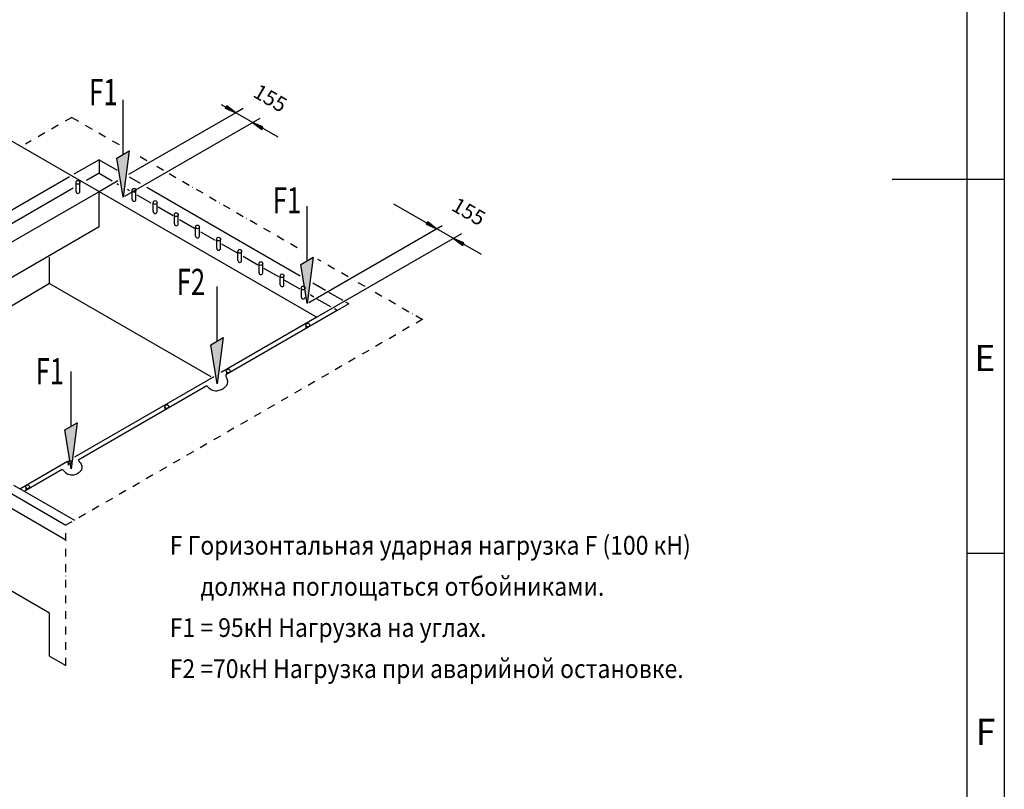
# Model space of a CAD drawing. Units: inches. Extents: x 22896 to 37746, y 26426 to 36926.
# Drawn here: x 34329 to 37621, y 29636 to 32210 of the extents above; entities that cross this region are included whole.
import ezdxf

# ---------------------------------------------------------------- set-up
doc = ezdxf.new("R2010")
doc.units = ezdxf.units.IN
doc.linetypes.add('STRICHPUNKTX2', pattern=[52, 26, -13, 0, -13])
doc.styles.add('CONVERTER_1', font='txt.shx', dxfattribs={"width": 0.72})
doc.styles.add('CONVERTER_16', font='txt.shx', dxfattribs={"width": 0.72})
doc.styles.add('CONVERTER_2', font='txt.shx', dxfattribs={"width": 0.9})
pattern_1 = [(45, (-1437.92248, 1437.92248), (-0.1767766953, 7e-17), [])]

msp = doc.modelspace()

# ---------------------------------------------------------------- hatches: boundary and pattern name
at = {"linetype": 'Continuous'}
h = msp.add_hatch(dxfattribs=at)
h.set_pattern_fill('CUSTOM0', color=256, scale=0.125, angle=45, pattern_type=2)
h.set_pattern_definition(pattern_1)
h.paths.add_polyline_path([(35021.466, 31921.781), (35015.839, 31914.314), (35051.415, 31899.213)])
h = msp.add_hatch(dxfattribs=at)
h.set_pattern_fill('CUSTOM1', color=256, scale=0.125, angle=45, pattern_type=2)
h.set_pattern_definition([(45, (-1449.07604, 1449.07604), (-0.1767766953, 7e-17), [])])
h.paths.add_polyline_path([(35142.502, 31851.901), (35107.983, 31866.553), (35138.849, 31843.294)])
for points in [[(34654.097, 31747.389), (34695.345, 31771.203), (34674.721, 31616.409)], [(35269.486, 31392.125), (35310.734, 31415.94), (35290.11, 31261.146)], [(34968.473, 31123.422), (35009.721, 31147.237), (34989.097, 30992.442)], [(34480.388, 30838.69), (34521.636, 30862.504), (34501.012, 30707.71)]]:
    msp.add_hatch(color=256, dxfattribs=at).paths.add_polyline_path(points)
h = msp.add_hatch(dxfattribs=at)
h.set_pattern_fill('CUSTOM3', color=256, scale=0.125, angle=45, pattern_type=2)
h.set_pattern_definition([(45, (-1422.1164, 1422.1164), (-0.1767766953, 7e-17), [])])
h.paths.add_polyline_path([(35693.424, 31533.858), (35687.797, 31526.39), (35723.372, 31511.289)])
h = msp.add_hatch(dxfattribs=at)
h.set_pattern_fill('CUSTOM2', color=256, scale=0.125, angle=45, pattern_type=2)
h.set_pattern_definition(pattern_1)
h.paths.add_polyline_path([(35814.254, 31464.065), (35779.735, 31478.717), (35810.6, 31455.458)])

# ---------------------------------------------------------------- linework, layer by layer
for p, q in [((37621.337, 36801.396), (37621.337, 26551.396)), ((37496.337, 36676.396), (37496.337, 26676.396)), ((34674.721, 31759.296), (34674.721, 31941.965)), ((35003.409, 31926.929), (35051.415, 31899.213)), ((35021.466, 31921.781), (35015.839, 31914.314)), ((35015.839, 31914.314), (35051.415, 31899.213)), ((35051.415, 31899.213), (35021.466, 31921.781)), ((35076.415, 31913.647), (35051.415, 31899.213)), ((34147.045, 31894.217), (34594.903, 31635.646)), ((34681.205, 31620.153), (35132.983, 31880.987)), ((35051.415, 31899.213), (34693.327, 31692.471)), ((35193.134, 31817.391), (35051.415, 31899.213)), ((35107.983, 31866.553), (35138.849, 31843.294)), ((35142.502, 31851.901), (35107.983, 31866.553)), ((35138.849, 31843.294), (35142.502, 31851.901)), ((34654.097, 31747.389), (34695.345, 31771.203)), ((34695.345, 31771.203), (34674.721, 31616.409)), ((34594.903, 31741.79), (34510.821, 31693.246)), ((34594.903, 31741.79), (34655.659, 31706.713)), ((34594.903, 31741.79), (34594.903, 31696.883)), ((34674.721, 31616.409), (34654.097, 31747.389)), ((34496.123, 31684.759), (34226.091, 31528.856)), ((34594.903, 31696.883), (34552.824, 31672.589)), ((34594.903, 31696.883), (34638.477, 31671.726)), ((34594.903, 31635.646), (34657.826, 31671.975)), ((34732.834, 31662.156), (34696.494, 31683.137)), ((37246.337, 31676.396), (37621.337, 31676.396)), ((34508.022, 31646.722), (34260.193, 31503.638)), ((34517.943, 31635.643), (34517.943, 31666.265)), ((34530.443, 31635.643), (34530.443, 31666.265)), ((34654.622, 31662.404), (34659.596, 31659.532)), ((34696.927, 31637.98), (34689.571, 31642.226)), ((34705.326, 31609.11), (34705.326, 31639.728)), ((34717.826, 31609.11), (34717.826, 31639.728)), ((34754.115, 31649.87), (35266.711, 31353.922)), ((33534.243, 31023.273), (34593.757, 31634.984)), ((34594.903, 31635.646), (35323.223, 31215.15)), ((34594.903, 31517.254), (34594.903, 31635.646)), ((34769.372, 31596.154), (34721.898, 31623.562)), ((34776.037, 31568.285), (34776.037, 31598.904)), ((34788.537, 31568.285), (34788.537, 31598.904)), ((34842.132, 31554.145), (34792.013, 31583.081)), ((35290.11, 31404.032), (35290.11, 31586.701)), ((35579.539, 31594.3), (35871.691, 31425.626)), ((34846.747, 31527.46), (34846.747, 31558.079)), ((34859.247, 31527.46), (34859.247, 31558.079)), ((34863.965, 31541.54), (34913.297, 31513.059)), ((34594.903, 31517.254), (33640.309, 30966.119)), ((34917.458, 31486.635), (34917.458, 31517.254)), ((34929.958, 31486.635), (34929.958, 31517.254)), ((35296.594, 31264.889), (35741.341, 31521.664)), ((35693.424, 31533.858), (35687.797, 31526.39)), ((35687.797, 31526.39), (35723.372, 31511.289)), ((35723.372, 31511.289), (35693.424, 31533.858)), ((34933.528, 31501.378), (34982.874, 31472.888)), ((34988.169, 31445.81), (34988.169, 31476.429)), ((35000.669, 31445.81), (35000.669, 31476.429)), ((35806.205, 31494), (35323.223, 31215.15)), ((35814.254, 31464.065), (35779.735, 31478.717)), ((35779.735, 31478.717), (35810.6, 31455.458)), ((35004.193, 31460.579), (35055.931, 31430.709)), ((35810.6, 31455.458), (35814.254, 31464.065)), ((34428.733, 31328.242), (34428.733, 31416.657)), ((35058.879, 31404.986), (35058.879, 31435.604)), ((35071.379, 31404.986), (35071.379, 31435.604)), ((35076.065, 31419.084), (35125.081, 31390.785)), ((35269.486, 31392.125), (35310.734, 31415.94)), ((35310.734, 31415.94), (35290.11, 31261.146)), ((35129.59, 31364.161), (35129.59, 31394.779)), ((35142.09, 31364.161), (35142.09, 31394.779)), ((35195.787, 31349.963), (35146.025, 31378.693)), ((35290.11, 31261.146), (35269.486, 31392.125)), ((35200.301, 31323.336), (35200.301, 31353.955)), ((35212.801, 31323.336), (35212.801, 31353.955)), ((34428.733, 31328.242), (33653.231, 30864.979)), ((34428.733, 31328.242), (34968.392, 31016.669)), ((34989.097, 31135.329), (34989.097, 31317.998)), ((35267.089, 31308.797), (35216, 31338.293)), ((35271.011, 31282.511), (35271.011, 31313.13)), ((35351.748, 31304.826), (35309.426, 31329.261)), ((35312.527, 31282.563), (35300.328, 31289.606)), ((35369.851, 31249.467), (35324.292, 31275.77)), ((35410.611, 31270.841), (35362.92, 31298.376)), ((35390.398, 31237.604), (35381.399, 31242.8)), ((35429.289, 31260.057), (35390.398, 31237.604)), ((35429.289, 31260.057), (35420.106, 31265.359)), ((35323.223, 31215.15), (35003.175, 31030.37)), ((35390.398, 31237.604), (35018.464, 31022.867)), ((35286.331, 31189.039), (35286.331, 31179.307)), ((35298.831, 31189.039), (35298.831, 31186.524)), ((34968.473, 31123.422), (35009.721, 31147.237)), ((35009.721, 31147.237), (34989.097, 30992.442)), ((34989.097, 30992.442), (34968.473, 31123.422)), ((34501.012, 30850.597), (34501.012, 31033.266)), ((34978.01, 31015.841), (34513.022, 30747.38)), ((35020.352, 31035.26), (35020.352, 31025.527)), ((35032.852, 31035.26), (35032.852, 31032.744)), ((34954.756, 30986.086), (34524.53, 30737.694)), ((34814.467, 30916.277), (34814.467, 30906.544)), ((34826.967, 30916.277), (34826.967, 30913.761)), ((34480.388, 30838.69), (34521.636, 30862.504)), ((34521.636, 30862.504), (34501.012, 30707.71)), ((34501.012, 30707.71), (34480.388, 30838.69)), ((34329.738, 30641.561), (34489.545, 30733.826)), ((34490.836, 30729.76), (34490.836, 30720.028)), ((34343.88, 30633.396), (34471.596, 30707.133)), ((34308.525, 30653.809), (34343.88, 30633.396)), ((34280.241, 30637.479), (34484.031, 30519.821)), ((34343.88, 30633.396), (34512.315, 30536.151)), ((34349.415, 30648.11), (34349.415, 30638.378)), ((34280.241, 30588.489), (34484.031, 30470.831)), ((37496.337, 30426.396), (37621.337, 30426.396)), ((34428.733, 30225.148), (34262.563, 30321.086)), ((34428.733, 30082.261), (34428.733, 30225.148)), ((34428.733, 30082.261), (34484.031, 30050.335))]:
    msp.add_line(p, q, dxfattribs=at)
at = {"linetype": 'STRICHPUNKTX2'}
for p, q in [((34503.556, 31883.543), (34348.709, 31794.141)), ((34503.556, 31883.543), (34662.852, 31791.573)), ((34754.75, 31738.516), (34713.881, 31762.111)), ((34810.676, 31706.227), (34774.971, 31726.841)), ((34828.741, 31695.797), (35279.525, 31435.537)), ((35427.334, 31350.199), (35326.131, 31408.629)), ((35484.007, 31317.479), (35443.956, 31340.603)), ((35675.952, 31206.659), (35500.549, 31307.928)), ((35677.093, 31208.636), (34485.252, 30520.526)), ((34484.031, 30050.335), (34484.031, 30519.821))]:
    msp.add_line(p, q, dxfattribs=at)
at = {"linetype": 'Continuous'}
for centre in [(34524.193, 31666.265), (34711.576, 31639.728), (34782.287, 31598.904), (34852.997, 31558.079), (34923.708, 31517.254), (34994.419, 31476.429), (35065.129, 31435.604), (35135.84, 31394.779), (35206.551, 31353.955), (35277.261, 31313.13), (35292.581, 31189.039), (35026.602, 31035.26), (34820.717, 30916.277), (34497.086, 30729.76), (34355.665, 30648.11)]:
    msp.add_circle(centre, 6.25, dxfattribs=at)
for centre in [(34524.193, 31635.646), (34711.576, 31609.11), (34782.287, 31568.285), (34852.997, 31527.46), (34923.708, 31486.635), (34994.419, 31445.81), (35065.129, 31404.986), (35135.84, 31364.161), (35206.551, 31323.336), (35277.261, 31282.511)]:
    msp.add_arc(centre, 6.25, 180, 0, dxfattribs=at)
for points in [[(34954.955, 30985.741), (34969.68, 30973.325), (34988.566, 30969.511), (34996.358, 30970.769), (35003.788, 30973.482), (35010.401, 30977.248), (35016.317, 30982.046), (35020.003, 30986.117), (35022.857, 30990.782), (35024.435, 30995.635), (35024.814, 31000.691), (35021.801, 31011.854), (35018.446, 31022.898)], [(34472.37, 30705.793), (34486.49, 30693.005), (34504.867, 30688.01), (34511.443, 30688.691), (34517.759, 30690.612), (34523.397, 30693.505), (34528.622, 30697.159), (34532.326, 30700.36), (34535.416, 30704.107), (34537.464, 30708.447), (34538.31, 30713.151), (34534.339, 30725.835), (34525.627, 30735.794)]]:
    msp.add_spline(points, degree=3, dxfattribs=at)

# ---------------------------------------------------------------- texts
for s, height, style, width, p in [('F1', 87.5, 'CONVERTER_1', 0.72, (34561.583, 31924.405)), ('F1', 87.5, 'CONVERTER_1', 0.72, (35175.426, 31562.555)), ('F2', 87.5, 'CONVERTER_1', 0.72, (34854.284, 31289.59)), ('F1', 87.5, 'CONVERTER_1', 0.72, (34382.671, 30990.849)), ('F Горизонтальная ударная нагрузка F (100 кН)', 62.5, 'CONVERTER_2', 0.9, (34831.022, 30421.227)), ('      должна поглощаться отбойниками.', 62.5, 'CONVERTER_2', 0.9, (34831.022, 30283.672)), ('F1 = 95кН Нагрузка на углах.', 62.5, 'CONVERTER_2', 0.9, (34831.022, 30146.117)), ('F2 =70кН Нагрузка при аварийной остановке.', 62.5, 'CONVERTER_2', 0.9, (34831.022, 30008.562))]:
    msp.add_text(s, height=height, dxfattribs=dict(style=style, width=width)).set_placement(p)
at = {"char_height": 50, "attachment_point": 7, "rotation": 329.999999, "line_spacing_factor": 1.320528, "style": 'CONVERTER_16'}
for insert in [(35097.756, 31941.202), (35761.139, 31561.628)]:
    msp.add_mtext('155', dxfattribs=dict(at, insert=insert))
at = {"char_height": 87.5, "attachment_point": 9, "line_spacing_factor": 1.320528, "style": 'CONVERTER_2'}
for s, insert in [('E', (37591.594, 31007.715)), ('F', (37591.594, 29757.715))]:
    msp.add_mtext(s, dxfattribs=dict(at, insert=insert))

doc.saveas('drawing.dxf')
